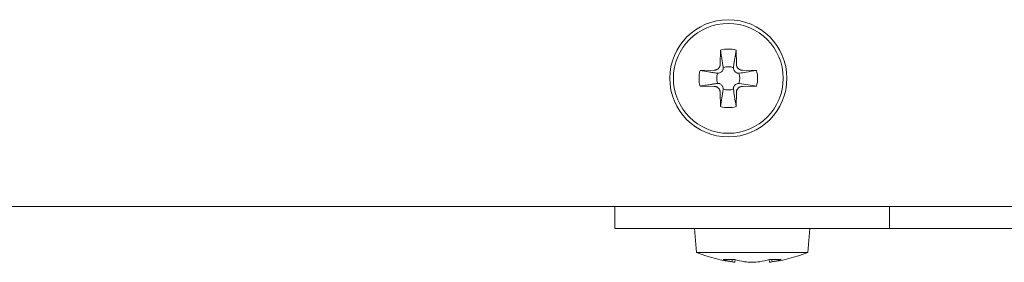
# Model space of a CAD drawing. Units: inches. Extents: x 4.4 to 53.2, y -216.9 to -151.4.
# Drawn here: x 32.9 to 39.6, y -179.4 to -177.8 of the extents above; entities that cross this region are included whole.
import ezdxf

# ---------------------------------------------------------------- set-up
doc = ezdxf.new("R2010")
doc.units = ezdxf.units.IN
doc.header["$MEASUREMENT"] = 0
doc.layers.add('レイヤー 1', color=7, linetype='Continuous')

# ---------------------------------------------------------------- blocks, each defined once
blk = doc.blocks.new('block 1186')
at = {"layer": 'レイヤー 1', "color": 7, "lineweight": 9, "true_color": 0xffffff}
blk.add_lwpolyline([(37.4906, -179.176), (37.5049, -179.3386)], dxfattribs=at)
blk = doc.blocks.new('block 1187')
at = {"layer": 'レイヤー 1', "color": 7, "lineweight": 9, "true_color": 0xffffff}
blk.add_lwpolyline([(38.2638, -179.3386), (38.2781, -179.176)], dxfattribs=at)
blk = doc.blocks.new('block 1188')
at = {"layer": 'レイヤー 1', "color": 7, "lineweight": 9, "true_color": 0xffffff}
blk.add_open_spline([(38.0023, -179.4064), (38.0922, -179.3958), (38.1801, -179.373), (38.2638, -179.3386)], degree=3, dxfattribs=at)
blk = doc.blocks.new('block 1189')
at = {"layer": 'レイヤー 1', "color": 7, "lineweight": 9, "true_color": 0xffffff}
blk.add_open_spline([(37.5049, -179.3386), (37.5886, -179.373), (37.6764, -179.3958), (37.7663, -179.4064)], degree=3, dxfattribs=at)
blk = doc.blocks.new('block 1290')
at = {"layer": 'レイヤー 1', "color": 7, "lineweight": 9, "true_color": 0xffffff}
blk.add_lwpolyline([(37.616, -179.3386), (37.5049, -179.3386)], dxfattribs=at)
blk = doc.blocks.new('block 1291')
at = {"layer": 'レイヤー 1', "color": 7, "lineweight": 9, "true_color": 0xffffff}
blk.add_lwpolyline([(38.2638, -179.3386), (37.616, -179.3386)], dxfattribs=at)
blk = doc.blocks.new('block 1292')
at = {"layer": 'レイヤー 1', "color": 7, "lineweight": 9, "true_color": 0xffffff}
blk.add_open_spline([(38.0023, -179.4064), (38.0089, -179.4058), (38.0151, -179.4047), (38.0213, -179.4027)], degree=3, dxfattribs=at)
blk = doc.blocks.new('block 1293')
at = {"layer": 'レイヤー 1', "color": 7, "lineweight": 9, "true_color": 0xffffff}
blk.add_open_spline([(38.0213, -179.4027), (38.0421, -179.3985), (38.0628, -179.3934), (38.0831, -179.3865)], degree=3, dxfattribs=at)
blk = doc.blocks.new('block 1294')
at = {"layer": 'レイヤー 1', "color": 7, "lineweight": 9, "true_color": 0xffffff}
blk.add_lwpolyline([(38.0027, -179.3865), (38.0831, -179.3865)], dxfattribs=at)
blk = doc.blocks.new('block 1295')
at = {"layer": 'レイヤー 1', "color": 7, "lineweight": 9, "true_color": 0xffffff}
blk.add_open_spline([(37.9369, -179.4027), (37.9591, -179.3985), (37.981, -179.393), (38.0027, -179.3865)], degree=3, dxfattribs=at)
blk = doc.blocks.new('block 1296')
at = {"layer": 'レイヤー 1', "color": 7, "lineweight": 9, "true_color": 0xffffff}
blk.add_open_spline([(37.8843, -179.4064), (37.9019, -179.4058), (37.9193, -179.4047), (37.9369, -179.4027)], degree=3, dxfattribs=at)
blk = doc.blocks.new('block 1297')
at = {"layer": 'レイヤー 1', "color": 7, "lineweight": 9, "true_color": 0xffffff}
blk.add_open_spline([(37.8318, -179.4027), (37.8494, -179.4047), (37.8669, -179.4058), (37.8843, -179.4064)], degree=3, dxfattribs=at)
blk = doc.blocks.new('block 1298')
at = {"layer": 'レイヤー 1', "color": 7, "lineweight": 9, "true_color": 0xffffff}
blk.add_open_spline([(37.766, -179.3865), (37.7877, -179.393), (37.8098, -179.3985), (37.8318, -179.4027)], degree=3, dxfattribs=at)
blk = doc.blocks.new('block 1299')
at = {"layer": 'レイヤー 1', "color": 7, "lineweight": 9, "true_color": 0xffffff}
blk.add_lwpolyline([(37.6857, -179.3865), (37.766, -179.3865)], dxfattribs=at)
blk = doc.blocks.new('block 1300')
at = {"layer": 'レイヤー 1', "color": 7, "lineweight": 9, "true_color": 0xffffff}
blk.add_open_spline([(37.6857, -179.3865), (37.7059, -179.3934), (37.7266, -179.3985), (37.7476, -179.4027)], degree=3, dxfattribs=at)
blk = doc.blocks.new('block 1301')
at = {"layer": 'レイヤー 1', "color": 7, "lineweight": 9, "true_color": 0xffffff}
blk.add_open_spline([(37.7476, -179.4027), (37.7536, -179.4047), (37.76, -179.4058), (37.7663, -179.4064)], degree=3, dxfattribs=at)
blk = doc.blocks.new('block 1302')
at = {"layer": 'レイヤー 1', "color": 7, "lineweight": 9, "true_color": 0xffffff}
blk.add_lwpolyline([(38.0213, -179.4027), (38.0196, -179.3865)], dxfattribs=at)
blk = doc.blocks.new('block 1303')
at = {"layer": 'レイヤー 1', "color": 7, "lineweight": 9, "true_color": 0xffffff}
blk.add_lwpolyline([(37.7476, -179.4027), (37.7491, -179.3865)], dxfattribs=at)
blk = doc.blocks.new('block 1304')
at = {"layer": 'レイヤー 1', "color": 7, "lineweight": 9, "true_color": 0xffffff}
blk.add_lwpolyline([(37.7663, -179.4064), (37.7681, -179.3872)], dxfattribs=at)
blk = doc.blocks.new('block 1305')
at = {"layer": 'レイヤー 1', "color": 7, "lineweight": 9, "true_color": 0xffffff}
blk.add_lwpolyline([(38.0023, -179.4064), (38.0006, -179.3872)], dxfattribs=at)
blk = doc.blocks.new('block 1388')
at = {"layer": 'レイヤー 1', "color": 7, "lineweight": 9, "true_color": 0xffffff}
blk.add_lwpolyline([(41.197, -179.0261), (38.947, -179.0261)], dxfattribs=at)
blk = doc.blocks.new('block 1389')
at = {"layer": 'レイヤー 1', "color": 7, "lineweight": 9, "true_color": 0xffffff}
blk.add_lwpolyline([(38.947, -179.176), (41.197, -179.176)], dxfattribs=at)
blk = doc.blocks.new('block 1390')
at = {"layer": 'レイヤー 1', "color": 7, "lineweight": 9, "true_color": 0xffffff}
blk.add_lwpolyline([(38.8219, -179.176), (38.8219, -179.0261)], dxfattribs=at)
blk = doc.blocks.new('block 1391')
at = {"layer": 'レイヤー 1', "color": 7, "lineweight": 9, "true_color": 0xffffff}
blk.add_lwpolyline([(38.947, -179.176), (38.8219, -179.176)], dxfattribs=at)
blk = doc.blocks.new('block 1395')
at = {"layer": 'レイヤー 1', "color": 7, "lineweight": 9, "true_color": 0xffffff}
blk.add_lwpolyline([(38.8219, -179.176), (38.6969, -179.176)], dxfattribs=at)
blk = doc.blocks.new('block 1396')
at = {"layer": 'レイヤー 1', "color": 7, "lineweight": 9, "true_color": 0xffffff}
blk.add_lwpolyline([(37.0718, -179.176), (38.6969, -179.176)], dxfattribs=at)
blk = doc.blocks.new('block 1397')
at = {"layer": 'レイヤー 1', "color": 7, "lineweight": 9, "true_color": 0xffffff}
blk.add_lwpolyline([(36.9468, -179.176), (36.9468, -179.0261)], dxfattribs=at)
blk = doc.blocks.new('block 1398')
at = {"layer": 'レイヤー 1', "color": 7, "lineweight": 9, "true_color": 0xffffff}
blk.add_lwpolyline([(37.0718, -179.176), (36.9468, -179.176)], dxfattribs=at)
blk = doc.blocks.new('block 1543')
at = {"layer": 'レイヤー 1', "color": 7, "lineweight": 9, "true_color": 0xffffff}
blk.add_open_spline([(37.5291, -178.0977), (37.5193, -178.1328), (37.5193, -178.1697), (37.5291, -178.2045)], degree=3, dxfattribs=at)
blk = doc.blocks.new('block 1544')
at = {"layer": 'レイヤー 1', "color": 7, "lineweight": 9, "true_color": 0xffffff}
blk.add_lwpolyline([(37.5291, -178.2045), (37.626, -178.2062)], dxfattribs=at)
blk = doc.blocks.new('block 1545')
at = {"layer": 'レイヤー 1', "color": 7, "lineweight": 9, "true_color": 0xffffff}
blk.add_open_spline([(37.626, -178.2062), (37.6282, -178.2065), (37.6306, -178.2065), (37.6328, -178.2069), (37.6351, -178.2072), (37.6373, -178.2079), (37.6396, -178.2089), (37.6416, -178.2096), (37.6437, -178.2107), (37.6458, -178.2117), (37.6477, -178.2127), (37.6496, -178.2141), (37.6513, -178.2155), (37.6532, -178.2169), (37.6547, -178.2186), (37.6564, -178.2203), (37.6578, -178.222), (37.6592, -178.2237), (37.6604, -178.2258), (37.6616, -178.2279), (37.6626, -178.2299), (37.6637, -178.232), (37.6645, -178.2344), (37.6654, -178.2368), (37.6657, -178.2392), (37.6663, -178.2417), (37.6664, -178.2444), (37.6666, -178.2468)], degree=3, knots=[0, 0, 0, 0, 1, 1, 1, 2, 2, 2, 3, 3, 3, 4, 4, 4, 5, 5, 5, 6, 6, 6, 7, 7, 7, 8, 8, 8, 9, 9, 9, 9], dxfattribs=at)
blk = doc.blocks.new('block 1546')
at = {"layer": 'レイヤー 1', "color": 7, "lineweight": 9, "true_color": 0xffffff}
blk.add_lwpolyline([(37.6666, -178.2468), (37.6683, -178.3436)], dxfattribs=at)
blk = doc.blocks.new('block 1547')
at = {"layer": 'レイヤー 1', "color": 7, "lineweight": 9, "true_color": 0xffffff}
blk.add_open_spline([(37.6683, -178.3436), (37.7033, -178.3536), (37.7403, -178.3536), (37.7753, -178.3436)], degree=3, dxfattribs=at)
blk = doc.blocks.new('block 1548')
at = {"layer": 'レイヤー 1', "color": 7, "lineweight": 9, "true_color": 0xffffff}
blk.add_lwpolyline([(37.7753, -178.3436), (37.777, -178.2468)], dxfattribs=at)
blk = doc.blocks.new('block 1549')
at = {"layer": 'レイヤー 1', "color": 7, "lineweight": 9, "true_color": 0xffffff}
blk.add_open_spline([(37.777, -178.2468), (37.7772, -178.2448), (37.7774, -178.2424), (37.7777, -178.2403), (37.7781, -178.2379), (37.7787, -178.2355), (37.7794, -178.2334), (37.7805, -178.2313), (37.7813, -178.2293), (37.7825, -178.2272), (37.7836, -178.2251), (37.7849, -178.2234), (37.7863, -178.2217), (37.7877, -178.2196), (37.7894, -178.2182), (37.7911, -178.2165), (37.7929, -178.2151), (37.7946, -178.2138), (37.7967, -178.2124), (37.7986, -178.2113), (37.8006, -178.2103), (37.8027, -178.2093), (37.8049, -178.2086), (37.8073, -178.2076), (37.8099, -178.2072), (37.8125, -178.2065), (37.8151, -178.2065), (37.8177, -178.2062)], degree=3, knots=[0, 0, 0, 0, 1, 1, 1, 2, 2, 2, 3, 3, 3, 4, 4, 4, 5, 5, 5, 6, 6, 6, 7, 7, 7, 8, 8, 8, 9, 9, 9, 9], dxfattribs=at)
blk = doc.blocks.new('block 1550')
at = {"layer": 'レイヤー 1', "color": 7, "lineweight": 9, "true_color": 0xffffff}
blk.add_lwpolyline([(37.8177, -178.2062), (37.9145, -178.2045)], dxfattribs=at)
blk = doc.blocks.new('block 1551')
at = {"layer": 'レイヤー 1', "color": 7, "lineweight": 9, "true_color": 0xffffff}
blk.add_open_spline([(37.9145, -178.2045), (37.9243, -178.1697), (37.9243, -178.1328), (37.9145, -178.0977)], degree=3, dxfattribs=at)
blk = doc.blocks.new('block 1552')
at = {"layer": 'レイヤー 1', "color": 7, "lineweight": 9, "true_color": 0xffffff}
blk.add_lwpolyline([(37.9145, -178.0977), (37.8177, -178.0959)], dxfattribs=at)
blk = doc.blocks.new('block 1553')
at = {"layer": 'レイヤー 1', "color": 7, "lineweight": 9, "true_color": 0xffffff}
blk.add_open_spline([(37.8177, -178.0959), (37.8154, -178.0956), (37.8132, -178.0956), (37.8108, -178.0952), (37.8087, -178.0949), (37.8063, -178.0942), (37.8042, -178.0935), (37.8022, -178.0925), (37.8001, -178.0915), (37.798, -178.0904), (37.796, -178.0894), (37.7941, -178.088), (37.7924, -178.0866), (37.7905, -178.0853), (37.7889, -178.0835), (37.7874, -178.0818), (37.786, -178.0801), (37.7846, -178.0784), (37.7832, -178.0763), (37.7822, -178.0742), (37.781, -178.0722), (37.7801, -178.0701), (37.7791, -178.068), (37.7784, -178.0656), (37.7779, -178.0632), (37.7774, -178.0604), (37.7774, -178.0577), (37.777, -178.0553)], degree=3, knots=[0, 0, 0, 0, 1, 1, 1, 2, 2, 2, 3, 3, 3, 4, 4, 4, 5, 5, 5, 6, 6, 6, 7, 7, 7, 8, 8, 8, 9, 9, 9, 9], dxfattribs=at)
blk = doc.blocks.new('block 1554')
at = {"layer": 'レイヤー 1', "color": 7, "lineweight": 9, "true_color": 0xffffff}
blk.add_lwpolyline([(37.777, -178.0553), (37.7753, -177.9585)], dxfattribs=at)
blk = doc.blocks.new('block 1555')
at = {"layer": 'レイヤー 1', "color": 7, "lineweight": 9, "true_color": 0xffffff}
blk.add_open_spline([(37.7753, -177.9585), (37.7403, -177.9488), (37.7033, -177.9488), (37.6683, -177.9585)], degree=3, dxfattribs=at)
blk = doc.blocks.new('block 1556')
at = {"layer": 'レイヤー 1', "color": 7, "lineweight": 9, "true_color": 0xffffff}
blk.add_lwpolyline([(37.6683, -177.9585), (37.6666, -178.0553)], dxfattribs=at)
blk = doc.blocks.new('block 1557')
at = {"layer": 'レイヤー 1', "color": 7, "lineweight": 9, "true_color": 0xffffff}
blk.add_open_spline([(37.6666, -178.0553), (37.6664, -178.0577), (37.6664, -178.0598), (37.6659, -178.0622), (37.6656, -178.0642), (37.6651, -178.0667), (37.664, -178.0687), (37.6633, -178.0708), (37.6623, -178.0729), (37.6613, -178.0749), (37.6602, -178.077), (37.6589, -178.0787), (37.6575, -178.0804), (37.6559, -178.0825), (37.6544, -178.0839), (37.6527, -178.0856), (37.6509, -178.087), (37.649, -178.0884), (37.6471, -178.0897), (37.6451, -178.0908), (37.643, -178.0918), (37.6409, -178.0928), (37.6385, -178.0939), (37.6361, -178.0946), (37.6337, -178.0949), (37.6313, -178.0956), (37.6285, -178.0956), (37.626, -178.0959)], degree=3, knots=[0, 0, 0, 0, 1, 1, 1, 2, 2, 2, 3, 3, 3, 4, 4, 4, 5, 5, 5, 6, 6, 6, 7, 7, 7, 8, 8, 8, 9, 9, 9, 9], dxfattribs=at)
blk = doc.blocks.new('block 1558')
at = {"layer": 'レイヤー 1', "color": 7, "lineweight": 9, "true_color": 0xffffff}
blk.add_lwpolyline([(37.626, -178.0959), (37.5291, -178.0977)], dxfattribs=at)
blk = doc.blocks.new('block 1559')
at = {"layer": 'レイヤー 1', "color": 7, "lineweight": 9, "true_color": 0xffffff}
blk.add_open_spline([(38.0967, -178.1511), (38.0967, -177.944), (37.929, -177.7762), (37.7219, -177.7762), (37.5149, -177.7762), (37.3467, -177.944), (37.3467, -178.1511), (37.3467, -178.3581), (37.5149, -178.5262), (37.7219, -178.5262), (37.929, -178.5262), (38.0967, -178.3581), (38.0967, -178.1511), (38.0967, -178.1511), (38.0967, -178.1511), (38.0967, -178.1511)], degree=3, knots=[0, 0, 0, 0, 1, 1, 1, 2, 2, 2, 3, 3, 3, 4, 4, 4, 5, 5, 5, 5], dxfattribs=at)
blk = doc.blocks.new('block 1560')
at = {"layer": 'レイヤー 1', "color": 7, "lineweight": 9, "true_color": 0xffffff}
blk.add_lwpolyline([(37.6502, -178.1855), (37.6465, -178.1859)], dxfattribs=at)
blk = doc.blocks.new('block 1561')
at = {"layer": 'レイヤー 1', "color": 7, "lineweight": 9, "true_color": 0xffffff}
blk.add_open_spline([(37.6465, -178.1859), (37.6387, -178.1872), (37.631, -178.1883), (37.6234, -178.1896), (37.6158, -178.1907), (37.6084, -178.1921), (37.601, -178.1931), (37.5889, -178.1952), (37.5769, -178.1969), (37.5648, -178.1989), (37.5531, -178.2007), (37.541, -178.2027), (37.5291, -178.2045)], degree=3, knots=[0, 0, 0, 0, 1, 1, 1, 2, 2, 2, 3, 3, 3, 4, 4, 4, 4], dxfattribs=at)
blk = doc.blocks.new('block 1562')
at = {"layer": 'レイヤー 1', "color": 7, "lineweight": 9, "true_color": 0xffffff}
blk.add_open_spline([(37.5291, -178.0977), (37.5486, -178.1008), (37.5679, -178.1039), (37.5874, -178.107), (37.5972, -178.1087), (37.6068, -178.1101), (37.6168, -178.1114), (37.6265, -178.1132), (37.6365, -178.1149), (37.6465, -178.1163)], degree=3, knots=[0, 0, 0, 0, 1, 1, 1, 2, 2, 2, 3, 3, 3, 3], dxfattribs=at)
blk = doc.blocks.new('block 1563')
at = {"layer": 'レイヤー 1', "color": 7, "lineweight": 9, "true_color": 0xffffff}
blk.add_lwpolyline([(37.6465, -178.1163), (37.6502, -178.1166)], dxfattribs=at)
blk = doc.blocks.new('block 1564')
at = {"layer": 'レイヤー 1', "color": 7, "lineweight": 9, "true_color": 0xffffff}
blk.add_open_spline([(37.6502, -178.1166), (37.6399, -178.1383), (37.6399, -178.1638), (37.6502, -178.1855)], degree=3, dxfattribs=at)
blk = doc.blocks.new('block 1565')
at = {"layer": 'レイヤー 1', "color": 7, "lineweight": 9, "true_color": 0xffffff}
blk.add_open_spline([(37.6874, -178.2227), (37.6869, -178.2186), (37.6864, -178.2144), (37.685, -178.2103), (37.6838, -178.2072), (37.6821, -178.2041), (37.6799, -178.201), (37.6778, -178.1983), (37.675, -178.1955), (37.6723, -178.1934), (37.6697, -178.1914), (37.6668, -178.19), (37.664, -178.1886), (37.662, -178.1876), (37.6595, -178.1869), (37.6573, -178.1865), (37.6551, -178.1859), (37.6527, -178.1859), (37.6502, -178.1855)], degree=3, knots=[0, 0, 0, 0, 1, 1, 1, 2, 2, 2, 3, 3, 3, 4, 4, 4, 5, 5, 5, 6, 6, 6, 6], dxfattribs=at)
blk = doc.blocks.new('block 1566')
at = {"layer": 'レイヤー 1', "color": 7, "lineweight": 9, "true_color": 0xffffff}
blk.add_lwpolyline([(37.6871, -178.2265), (37.6874, -178.2227)], dxfattribs=at)
blk = doc.blocks.new('block 1567')
at = {"layer": 'レイヤー 1', "color": 7, "lineweight": 9, "true_color": 0xffffff}
blk.add_lwpolyline([(37.6874, -178.0797), (37.6871, -178.0756)], dxfattribs=at)
blk = doc.blocks.new('block 1568')
at = {"layer": 'レイヤー 1', "color": 7, "lineweight": 9, "true_color": 0xffffff}
blk.add_open_spline([(37.6502, -178.1166), (37.6544, -178.1163), (37.6585, -178.1156), (37.6626, -178.1142), (37.6657, -178.1132), (37.669, -178.1114), (37.6719, -178.1094), (37.6747, -178.107), (37.6775, -178.1045), (37.6797, -178.1014), (37.6816, -178.099), (37.6831, -178.0963), (37.6843, -178.0932), (37.6854, -178.0911), (37.6861, -178.0887), (37.6864, -178.0866), (37.6871, -178.0842), (37.6871, -178.0818), (37.6874, -178.0797)], degree=3, knots=[0, 0, 0, 0, 1, 1, 1, 2, 2, 2, 3, 3, 3, 4, 4, 4, 5, 5, 5, 6, 6, 6, 6], dxfattribs=at)
blk = doc.blocks.new('block 1569')
at = {"layer": 'レイヤー 1', "color": 7, "lineweight": 9, "true_color": 0xffffff}
blk.add_open_spline([(37.6871, -178.0756), (37.6857, -178.068), (37.6847, -178.0604), (37.6833, -178.0529), (37.6823, -178.0453), (37.6809, -178.0377), (37.6799, -178.0301), (37.6778, -178.0181), (37.6761, -178.006), (37.674, -177.9943), (37.6723, -177.9822), (37.6702, -177.9702), (37.6683, -177.9585)], degree=3, knots=[0, 0, 0, 0, 1, 1, 1, 2, 2, 2, 3, 3, 3, 4, 4, 4, 4], dxfattribs=at)
blk = doc.blocks.new('block 1570')
at = {"layer": 'レイヤー 1', "color": 7, "lineweight": 9, "true_color": 0xffffff}
blk.add_open_spline([(37.6683, -178.3436), (37.6714, -178.3243), (37.6747, -178.3051), (37.6778, -178.2854), (37.6809, -178.2661), (37.684, -178.2465), (37.6871, -178.2265)], degree=3, knots=[0, 0, 0, 0, 1, 1, 1, 2, 2, 2, 2], dxfattribs=at)
blk = doc.blocks.new('block 1571')
at = {"layer": 'レイヤー 1', "color": 7, "lineweight": 9, "true_color": 0xffffff}
blk.add_open_spline([(37.7753, -177.9585), (37.7722, -177.9778), (37.7691, -177.9971), (37.766, -178.0167), (37.7644, -178.0263), (37.7629, -178.0363), (37.7613, -178.046), (37.7605, -178.0508), (37.7598, -178.0556), (37.7591, -178.0608), (37.7582, -178.0656), (37.7574, -178.0708), (37.7567, -178.0756)], degree=3, knots=[0, 0, 0, 0, 1, 1, 1, 2, 2, 2, 3, 3, 3, 4, 4, 4, 4], dxfattribs=at)
blk = doc.blocks.new('block 1572')
at = {"layer": 'レイヤー 1', "color": 7, "lineweight": 9, "true_color": 0xffffff}
blk.add_lwpolyline([(37.7567, -178.0756), (37.7564, -178.0797)], dxfattribs=at)
blk = doc.blocks.new('block 1573')
at = {"layer": 'レイヤー 1', "color": 7, "lineweight": 9, "true_color": 0xffffff}
blk.add_open_spline([(37.7564, -178.0797), (37.7345, -178.0691), (37.7092, -178.0691), (37.6874, -178.0797)], degree=3, dxfattribs=at)
blk = doc.blocks.new('block 1574')
at = {"layer": 'レイヤー 1', "color": 7, "lineweight": 9, "true_color": 0xffffff}
blk.add_open_spline([(37.6874, -178.2227), (37.7092, -178.233), (37.7345, -178.233), (37.7564, -178.2227)], degree=3, dxfattribs=at)
blk = doc.blocks.new('block 1575')
at = {"layer": 'レイヤー 1', "color": 7, "lineweight": 9, "true_color": 0xffffff}
blk.add_lwpolyline([(37.7564, -178.2227), (37.7567, -178.2265)], dxfattribs=at)
blk = doc.blocks.new('block 1576')
at = {"layer": 'レイヤー 1', "color": 7, "lineweight": 9, "true_color": 0xffffff}
blk.add_open_spline([(37.7567, -178.2265), (37.7591, -178.2417), (37.7615, -178.2568), (37.7639, -178.272), (37.7677, -178.2961), (37.7715, -178.3199), (37.7753, -178.3436)], degree=3, knots=[0, 0, 0, 0, 1, 1, 1, 2, 2, 2, 2], dxfattribs=at)
blk = doc.blocks.new('block 1577')
at = {"layer": 'レイヤー 1', "color": 7, "lineweight": 9, "true_color": 0xffffff}
blk.add_lwpolyline([(37.7934, -178.1166), (37.7973, -178.1163)], dxfattribs=at)
blk = doc.blocks.new('block 1578')
at = {"layer": 'レイヤー 1', "color": 7, "lineweight": 9, "true_color": 0xffffff}
blk.add_open_spline([(37.7564, -178.0797), (37.7567, -178.0839), (37.7574, -178.0877), (37.7588, -178.0918), (37.7598, -178.0949), (37.7615, -178.0983), (37.7638, -178.1011), (37.766, -178.1042), (37.7686, -178.1066), (37.7715, -178.109), (37.7739, -178.1107), (37.7767, -178.1125), (37.7798, -178.1135), (37.7818, -178.1145), (37.7841, -178.1152), (37.7863, -178.1156), (37.7887, -178.1163), (37.7911, -178.1166), (37.7934, -178.1166)], degree=3, knots=[0, 0, 0, 0, 1, 1, 1, 2, 2, 2, 3, 3, 3, 4, 4, 4, 5, 5, 5, 6, 6, 6, 6], dxfattribs=at)
blk = doc.blocks.new('block 1579')
at = {"layer": 'レイヤー 1', "color": 7, "lineweight": 9, "true_color": 0xffffff}
blk.add_open_spline([(37.7934, -178.1855), (37.7893, -178.1859), (37.7851, -178.1865), (37.7812, -178.1879), (37.7779, -178.1893), (37.7746, -178.1907), (37.7719, -178.1931), (37.7688, -178.1952), (37.7663, -178.1979), (37.7639, -178.2007), (37.7622, -178.2031), (37.7605, -178.2062), (37.7595, -178.2089), (37.7584, -178.211), (37.7577, -178.2134), (37.7572, -178.2155), (37.7567, -178.2179), (37.7564, -178.2203), (37.7564, -178.2227)], degree=3, knots=[0, 0, 0, 0, 1, 1, 1, 2, 2, 2, 3, 3, 3, 4, 4, 4, 5, 5, 5, 6, 6, 6, 6], dxfattribs=at)
blk = doc.blocks.new('block 1580')
at = {"layer": 'レイヤー 1', "color": 7, "lineweight": 9, "true_color": 0xffffff}
blk.add_lwpolyline([(37.7973, -178.1859), (37.7934, -178.1855)], dxfattribs=at)
blk = doc.blocks.new('block 1581')
at = {"layer": 'レイヤー 1', "color": 7, "lineweight": 9, "true_color": 0xffffff}
blk.add_open_spline([(37.9145, -178.2045), (37.8952, -178.2014), (37.8759, -178.1983), (37.8563, -178.1952), (37.8368, -178.1921), (37.817, -178.189), (37.7973, -178.1859)], degree=3, knots=[0, 0, 0, 0, 1, 1, 1, 2, 2, 2, 2], dxfattribs=at)
blk = doc.blocks.new('block 1582')
at = {"layer": 'レイヤー 1', "color": 7, "lineweight": 9, "true_color": 0xffffff}
blk.add_open_spline([(37.7934, -178.1855), (37.8039, -178.1638), (37.8039, -178.1383), (37.7934, -178.1166)], degree=3, dxfattribs=at)
blk = doc.blocks.new('block 1583')
at = {"layer": 'レイヤー 1', "color": 7, "lineweight": 9, "true_color": 0xffffff}
blk.add_open_spline([(37.7973, -178.1163), (37.8125, -178.1138), (37.8277, -178.1114), (37.8428, -178.109), (37.8669, -178.1052), (37.8907, -178.1014), (37.9145, -178.0977)], degree=3, knots=[0, 0, 0, 0, 1, 1, 1, 2, 2, 2, 2], dxfattribs=at)
blk = doc.blocks.new('block 1751')
at = {"layer": 'レイヤー 1', "color": 7, "lineweight": 9, "true_color": 0xffffff}
blk.add_lwpolyline([(21.4719, -179.0261), (40.7219, -179.0261)], dxfattribs=at)
blk = doc.blocks.new('block 1758')
at = {"layer": 'レイヤー 1', "color": 7, "lineweight": 9, "true_color": 0xffffff}
blk.add_open_spline([(38.1219, -178.1511), (38.1219, -177.9302), (37.9427, -177.7511), (37.7219, -177.7511), (37.5009, -177.7511), (37.3219, -177.9302), (37.3219, -178.1511), (37.3219, -178.3719), (37.5009, -178.551), (37.7219, -178.551), (37.9427, -178.551), (38.1219, -178.3719), (38.1219, -178.1511), (38.1219, -178.1511), (38.1219, -178.1511), (38.1219, -178.1511)], degree=3, knots=[0, 0, 0, 0, 1, 1, 1, 2, 2, 2, 3, 3, 3, 4, 4, 4, 5, 5, 5, 5], dxfattribs=at)

msp = doc.modelspace()

# ---------------------------------------------------------------- block references
at = {"layer": 'レイヤー 1'}
for name in ['block 1758', 'block 1559', 'block 1556', 'block 1555', 'block 1569', 'block 1571', 'block 1554', 'block 1557', 'block 1567', 'block 1573', 'block 1572', 'block 1553', 'block 1543', 'block 1558', 'block 1562', 'block 1564', 'block 1563', 'block 1568', 'block 1578', 'block 1577', 'block 1582', 'block 1583', 'block 1552', 'block 1551', 'block 1561', 'block 1544', 'block 1545', 'block 1560', 'block 1565', 'block 1579', 'block 1549', 'block 1580', 'block 1581', 'block 1550', 'block 1546', 'block 1570', 'block 1566', 'block 1574', 'block 1575', 'block 1576', 'block 1548', 'block 1547', 'block 1751', 'block 1397', 'block 1390', 'block 1388', 'block 1398', 'block 1396', 'block 1186', 'block 1187', 'block 1395', 'block 1391', 'block 1389', 'block 1189', 'block 1290', 'block 1291', 'block 1188', 'block 1299', 'block 1300', 'block 1303', 'block 1301', 'block 1298', 'block 1304', 'block 1297', 'block 1296', 'block 1295', 'block 1305', 'block 1292', 'block 1294', 'block 1302', 'block 1293']:
    msp.add_blockref(name, (0, 0), dxfattribs=at)

doc.saveas('drawing.dxf')
